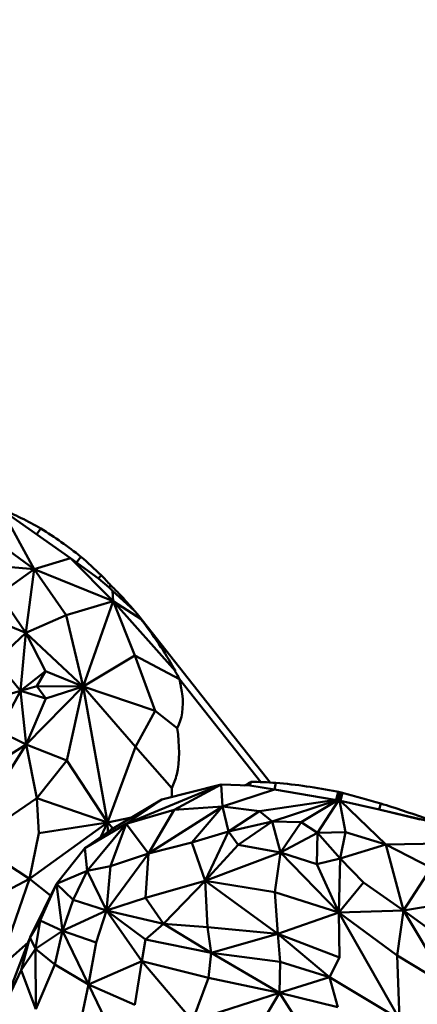
# Model space of a CAD drawing. Units: millimetres. Extents: x 2473 to 20439, y 12569 to 27695.
# Drawn here: x 3994 to 4042, y 13663 to 13783 of the extents above; entities that cross this region are included whole.
import ezdxf

# ---------------------------------------------------------------- set-up
doc = ezdxf.new("R2010")
doc.units = ezdxf.units.MM
doc.layers.add('MD_Visible', color=7, linetype='Continuous', lineweight=50)
doc.styles.get("Standard").update_dxf_attribs({"font": 'TT0246M.TTF'})
doc.dimstyles.new('OLCU', dxfattribs={"dimtxt": 300, "dimasz": 150, "dimexe": 0.18, "dimexo": 0.0625, "dimgap": 50, "dimtad": 1, "dimdec": 0, "dimlfac": 0.1, "dimrnd": 5, "dimzin": 0, "dimdsep": 46, "dimtxsty": 'Standard', "dimcen": 0.09, "dimse1": 1, "dimse2": 1, "dimadec": 0, "dimazin": 0, "dimtfac": 1, "dimtdec": 0, "dimtofl": 0, "dimtmove": 0, "dimatfit": 3, "dimfxl": 1, "dimtolj": 1, "dimtzin": 0, "dimarcsym": 0})

# ---------------------------------------------------------------- blocks, each defined once
blk = doc.blocks.new('CustomObjectsInViewport3_0')
at = {"layer": 'MD_Visible', "extrusion": (0, 1, 0)}
for p, q in [((3991.48, 13722.98), (3999.83, 13717.09)), ((3995.42, 13715.77), (3991.48, 13722.98)), ((3996.22, 13720.71), (3995.7, 13720)), ((3995.42, 13715.77), (3991.12, 13718.89)), ((3999.83, 13717.09), (3995.42, 13715.77)), ((3999.83, 13717.09), (4003.26, 13714.64)), ((4005.02, 13711.85), (3999.83, 13717.09)), ((4001.09, 13717.28), (4000.56, 13716.56)), ((3995.42, 13715.77), (3989.4, 13716.29)), ((3991.17, 13712.73), (3995.42, 13715.77)), ((3995.42, 13715.77), (3994.4, 13708)), ((4005.02, 13711.85), (3995.42, 13715.77)), ((3995.42, 13715.77), (3999.29, 13710.15)), ((4003.57, 13715.04), (4003.26, 13714.64)), ((4004.52, 13713.55), (4003.26, 13714.64)), ((3994.4, 13708), (3991.17, 13712.73)), ((4004.71, 13713.81), (4004.52, 13713.55)), ((4004.52, 13713.55), (4004.95, 13713.12)), ((4004.95, 13713.12), (4007.61, 13710.7)), ((4005.02, 13711.85), (4004.95, 13713.12)), ((3999.29, 13710.15), (4005.02, 13711.85)), ((4001.36, 13701.5), (4005.02, 13711.85)), ((4008.44, 13709.66), (4005.02, 13711.85)), ((4012.59, 13703.33), (4005.02, 13711.85)), ((4005.02, 13711.85), (4007.66, 13705.26)), ((3986.54, 13711.21), (3994.4, 13708)), ((3994.4, 13708), (3999.29, 13710.15)), ((4001.36, 13701.5), (3999.29, 13710.15)), ((4024.13, 13689.79), (4008.11, 13710.11)), ((3994.4, 13708), (3990.75, 13704.62)), ((3993.74, 13700.97), (3994.4, 13708)), ((4001.36, 13701.5), (3994.4, 13708)), ((3996.81, 13703.34), (3994.4, 13708)), ((3993.74, 13700.97), (3990.75, 13704.62)), ((4007.66, 13705.26), (4001.36, 13701.5)), ((4007.66, 13705.26), (4013.1, 13702.37)), ((4010.15, 13698.52), (4007.66, 13705.26)), ((3996.81, 13703.34), (3993.74, 13700.97)), ((3995.73, 13701.53), (3996.81, 13703.34)), ((3996.81, 13703.34), (4001.36, 13701.5)), ((4022.98, 13689.85), (4013.1, 13702.37)), ((4013.1, 13702.37), (4013.25, 13701.55)), ((3987.5, 13699.11), (3993.74, 13700.97)), ((3991.11, 13696.05), (3993.74, 13700.97)), ((3993.74, 13700.97), (3995.73, 13701.53)), ((3993.74, 13700.97), (3996.83, 13700.01)), ((3993.74, 13700.97), (3994.43, 13694.42)), ((4001.36, 13701.5), (3994.43, 13694.42)), ((4001.36, 13701.5), (3995.73, 13701.53)), ((3995.73, 13701.53), (3996.83, 13700.01)), ((4001.36, 13701.5), (3996.83, 13700.01)), ((3999.39, 13692.49), (4001.36, 13701.5)), ((4001.36, 13701.5), (4010.15, 13698.52)), ((4001.36, 13701.5), (4007.73, 13694.14)), ((4004.33, 13684.91), (4001.36, 13701.5)), ((4013.25, 13701.55), (4013.43, 13700.6)), ((3996.83, 13700.01), (3994.43, 13694.42)), ((4010.15, 13698.52), (4007.73, 13694.14)), ((4012.81, 13696.42), (4010.15, 13698.52)), ((3994.43, 13694.42), (3991.11, 13696.05)), ((3994.43, 13694.42), (3987.88, 13690.27)), ((3991.09, 13689.11), (3994.43, 13694.42)), ((3994.43, 13694.42), (3999.39, 13692.49)), ((3994.43, 13694.42), (3995.75, 13687.9)), ((4004.33, 13684.91), (4007.73, 13694.14)), ((4007.73, 13694.14), (4012.16, 13689.12)), ((3995.75, 13687.9), (3999.39, 13692.49)), ((3999.39, 13692.49), (4004.33, 13684.91)), ((4018.17, 13689.57), (4006.6, 13684.78)), ((4018.17, 13689.57), (4010.94, 13687.73)), ((4012.45, 13686.45), (4018.17, 13689.57)), ((4018.35, 13686.87), (4018.17, 13689.57)), ((4018.17, 13689.57), (4021.67, 13689.41)), ((4018.35, 13686.87), (4024.64, 13688.93)), ((4021.2, 13689.51), (4021.18, 13689.43)), ((4021.79, 13689.89), (4021.67, 13689.41)), ((4024.64, 13688.93), (4021.67, 13689.41)), ((4024.83, 13689.74), (4024.64, 13688.93)), ((4032.01, 13687.7), (4024.64, 13688.93)), ((3987.97, 13682.56), (3995.75, 13687.9)), ((4004.33, 13684.91), (3995.75, 13687.9)), ((3995.75, 13687.9), (3995.97, 13683.62)), ((4004.73, 13684.02), (4010.94, 13687.73)), ((4010.94, 13687.73), (4006.6, 13684.78)), ((4022.83, 13686.31), (4032.15, 13687.67)), ((4032.28, 13687.65), (4024.39, 13685.06)), ((4027.91, 13684.95), (4032.37, 13687.63)), ((4032.45, 13687.61), (4029.88, 13683.66)), ((4032.01, 13687.7), (4032.15, 13687.67)), ((4032.39, 13688.66), (4032.15, 13687.67)), ((4032.28, 13687.65), (4032.15, 13687.67)), ((4032.52, 13688.63), (4032.28, 13687.65)), ((4032.28, 13687.65), (4032.37, 13687.63)), ((4032.6, 13688.61), (4032.37, 13687.63)), ((4032.45, 13687.61), (4032.37, 13687.63)), ((4032.69, 13688.59), (4032.45, 13687.61)), ((4032.45, 13687.61), (4032.55, 13687.59)), ((4032.79, 13688.57), (4032.55, 13687.59)), ((4032.7, 13687.56), (4032.55, 13687.59)), ((4033.28, 13683.75), (4032.55, 13687.59)), ((4032.93, 13688.53), (4032.7, 13687.56)), ((4032.7, 13687.56), (4038.21, 13682.23)), ((4032.7, 13687.56), (4037.41, 13686.52)), ((4006.6, 13684.78), (4012.45, 13686.45)), ((4018.35, 13686.87), (4009.33, 13681.15)), ((4012.45, 13686.45), (4009.33, 13681.15)), ((4018.35, 13686.87), (4012.45, 13686.45)), ((4014.59, 13682.49), (4018.35, 13686.87)), ((4018.35, 13686.87), (4019.08, 13683.81)), ((4018.35, 13686.87), (4022.83, 13686.31)), ((4037.59, 13687.23), (4037.41, 13686.52)), ((4037.41, 13686.52), (4042.4, 13685.28)), ((4037.41, 13686.52), (4043.06, 13685.18)), ((4004.33, 13684.91), (4007.27, 13685.54)), ((4022.83, 13686.31), (4019.08, 13683.81)), ((4024.39, 13685.06), (4022.83, 13686.31)), ((4004.33, 13684.91), (3994.85, 13678.06)), ((3995.97, 13683.62), (4004.33, 13684.91)), ((4001.57, 13681.81), (4006.6, 13684.78)), ((4006.6, 13684.78), (4001.88, 13679.04)), ((4004.33, 13684.91), (4003.51, 13683.18)), ((4005.04, 13684.21), (4004.33, 13684.91)), ((4004.37, 13683.79), (4004.33, 13684.91)), ((4004.72, 13679.62), (4006.6, 13684.78)), ((4006.6, 13684.78), (4009.33, 13681.15)), ((4024.39, 13685.06), (4019.08, 13683.81)), ((4024.39, 13685.06), (4020.25, 13682.2)), ((4025.38, 13681.29), (4024.39, 13685.06)), ((4024.39, 13685.06), (4027.91, 13684.95)), ((4027.91, 13684.95), (4025.38, 13681.29)), ((4029.88, 13683.66), (4027.91, 13684.95)), ((3994.85, 13678.06), (3995.97, 13683.62)), ((4001.57, 13681.81), (4004.52, 13683.89)), ((4019.08, 13683.81), (4014.59, 13682.49)), ((4016.24, 13677.81), (4019.08, 13683.81)), ((4019.08, 13683.81), (4020.25, 13682.2)), ((4025.38, 13681.29), (4029.88, 13683.66)), ((4029.8, 13679.85), (4029.88, 13683.66)), ((4029.88, 13683.66), (4033.28, 13683.75)), ((4029.88, 13683.66), (4032.64, 13680.55)), ((4032.64, 13680.55), (4033.28, 13683.75)), ((4033.28, 13683.75), (4038.21, 13682.23)), ((3987.97, 13682.56), (3994.85, 13678.06)), ((4001.57, 13681.81), (3998.11, 13677.47)), ((4001.88, 13679.04), (4001.57, 13681.81)), ((4014.59, 13682.49), (4009.33, 13681.15)), ((4014.59, 13682.49), (4016.24, 13677.81)), ((4020.25, 13682.2), (4016.24, 13677.81)), ((4025.38, 13681.29), (4020.25, 13682.2)), ((4038.21, 13682.23), (4032.64, 13680.55)), ((4049.45, 13682.43), (4038.21, 13682.23)), ((4040.36, 13674.2), (4038.21, 13682.23)), ((4038.21, 13682.23), (4043.72, 13679.41)), ((4009.33, 13681.15), (4004.22, 13674.21)), ((4009.33, 13681.15), (4004.72, 13679.62)), ((4009.33, 13681.15), (4008.95, 13675.74)), ((4016.24, 13677.81), (4025.38, 13681.29)), ((4025.38, 13681.29), (4024.69, 13676.44)), ((4032.48, 13673.98), (4025.38, 13681.29)), ((4025.38, 13681.29), (4029.8, 13679.85)), ((4032.64, 13680.55), (4029.8, 13679.85)), ((4032.48, 13673.98), (4032.64, 13680.55)), ((4032.64, 13680.55), (4035.5, 13677.61)), ((4001.88, 13679.04), (4004.72, 13679.62)), ((4004.72, 13679.62), (4004.22, 13674.21)), ((4029.8, 13679.85), (4032.48, 13673.98)), ((4040.36, 13674.2), (4043.72, 13679.41)), ((3994.85, 13678.06), (3989.67, 13675.36)), ((3991.01, 13667.1), (3994.85, 13678.06)), ((3994.85, 13678.06), (3997.41, 13676.04)), ((3998.11, 13677.47), (4001.88, 13679.04)), ((4001.88, 13679.04), (4000.17, 13675.52)), ((4004.22, 13674.21), (4001.88, 13679.04)), ((3995, 13671.11), (3998.11, 13677.47)), ((3998.11, 13677.47), (3996.13, 13672.98)), ((4000.17, 13675.52), (3998.11, 13677.47)), ((3998.11, 13677.47), (3998.87, 13671.73)), ((4008.95, 13675.74), (4016.24, 13677.81)), ((4016.24, 13677.81), (4011.14, 13672.6)), ((4016.24, 13677.81), (4016.5, 13672.18)), ((4016.24, 13677.81), (4025.08, 13671.36)), ((4024.69, 13676.44), (4016.24, 13677.81)), ((4032.48, 13673.98), (4035.5, 13677.61)), ((4035.5, 13677.61), (4040.36, 13674.2)), ((4008.95, 13675.74), (4004.22, 13674.21)), ((4011.14, 13672.6), (4008.95, 13675.74)), ((4025.08, 13671.36), (4024.69, 13676.44)), ((4024.69, 13676.44), (4032.48, 13673.98)), ((4048.85, 13675.62), (4040.36, 13674.2)), ((3998.87, 13671.73), (4000.17, 13675.52)), ((4000.17, 13675.52), (4004.22, 13674.21)), ((3998.87, 13671.73), (4004.22, 13674.21)), ((4004.22, 13674.21), (4002.97, 13670.31)), ((4004.22, 13674.21), (4011.14, 13672.6)), ((4008.97, 13670.68), (4004.22, 13674.21)), ((4004.22, 13674.21), (4008.53, 13668.05)), ((4025.08, 13671.36), (4032.48, 13673.98)), ((4032.48, 13673.98), (4040.36, 13674.2)), ((4032.48, 13673.98), (4039.85, 13660.99)), ((4032.48, 13673.98), (4032.57, 13668.47)), ((4039.6, 13668.72), (4032.48, 13673.98)), ((4040.36, 13674.2), (4039.6, 13668.72)), ((4045.88, 13664.93), (4040.36, 13674.2)), ((4044.92, 13670.9), (4040.36, 13674.2)), ((3996.13, 13672.98), (3994.93, 13670.96)), ((3995.56, 13669.55), (3996.13, 13672.98)), ((3996.13, 13672.98), (3998.87, 13671.73)), ((4011.14, 13672.6), (4008.97, 13670.68)), ((4011.14, 13672.6), (4016.5, 13672.18)), ((4011.14, 13672.6), (4016.94, 13669.04)), ((4016.94, 13669.04), (4016.5, 13672.18)), ((4016.5, 13672.18), (4025.08, 13671.36)), ((3993.84, 13666.96), (3994.86, 13670.78)), ((3994.91, 13670.87), (3995.56, 13669.55)), ((3995.56, 13669.55), (3998.87, 13671.73)), ((3998.87, 13671.73), (3997.91, 13667.64)), ((3998.87, 13671.73), (4002.97, 13670.31)), ((4002.01, 13665.2), (3998.87, 13671.73)), ((4016.94, 13669.04), (4025.08, 13671.36)), ((4025.08, 13671.36), (4031.34, 13666.11)), ((4025.08, 13671.36), (4025.33, 13667.95)), ((4032.57, 13668.47), (4025.08, 13671.36)), ((3991.01, 13667.1), (3994.67, 13670.32)), ((3994.75, 13670.54), (3991.41, 13661.74)), ((4002.01, 13665.2), (4002.97, 13670.31)), ((4008.53, 13668.05), (4008.97, 13670.68)), ((4008.97, 13670.68), (4016.94, 13669.04)), ((3995.56, 13669.55), (3993.84, 13666.96)), ((3997.91, 13667.64), (3995.56, 13669.55)), ((3995.63, 13662.22), (3995.56, 13669.55)), ((4016.94, 13669.04), (4016.63, 13666.02)), ((4025.33, 13667.95), (4016.94, 13669.04)), ((4016.94, 13669.04), (4025.25, 13664.17)), ((4031.34, 13666.11), (4032.57, 13668.47)), ((4039.85, 13660.99), (4039.6, 13668.72)), ((4039.6, 13668.72), (4045.88, 13664.93)), ((3997.91, 13667.64), (3995.63, 13662.22)), ((3997.91, 13667.64), (4002.01, 13665.2)), ((4002.01, 13665.2), (4008.53, 13668.05)), ((4008.53, 13668.05), (4007.66, 13662.73)), ((4016.63, 13666.02), (4008.53, 13668.05)), ((4008.53, 13668.05), (4014.66, 13660.77)), ((4025.25, 13664.17), (4025.33, 13667.95)), ((4025.33, 13667.95), (4031.34, 13666.11)), ((3991.41, 13661.74), (3993.84, 13666.96)), ((3993.84, 13666.96), (3995.63, 13662.22)), ((4014.66, 13660.77), (4016.63, 13666.02)), ((4016.63, 13666.02), (4025.25, 13664.17)), ((4025.25, 13664.17), (4031.34, 13666.11)), ((4031.34, 13666.11), (4032.37, 13662.45)), ((4039.85, 13660.99), (4031.34, 13666.11)), ((4002.01, 13665.2), (4000.79, 13659.3)), ((4007.66, 13662.73), (4002.01, 13665.2)), ((4006.29, 13656.38), (4002.01, 13665.2)), ((4014.66, 13660.77), (4025.25, 13664.17)), ((4025.25, 13664.17), (4022.24, 13659.09)), ((4025.25, 13664.17), (4029.59, 13657.49)), ((4032.37, 13662.45), (4025.25, 13664.17))]:
    blk.add_line(p, q, dxfattribs=at)
at = {"layer": 'MD_Visible'}
for centre, major_axis, ratio, start_param, end_param in [((3963.78, 13675.22), (41.69, 38.08), 0.821295, 0.255118, 0.370158), ((3963.68, 13674.94), (43.22, 36.65), 0.876317, 0.163714, 0.28283), ((3962.38, 13674.04), (52.14, 26.14), 0.964721, 0.329353, 0.388377), ((3897.22, 13593.67), (69.89, 147.88), 0.856442, -0.33345, -0.321673), ((3964.26, 13673.82), (42.87, 37.44), 0.86218, 0.039976, 0.071586), ((3862.78, 13803.3), (146.09, -94.99), 0.046431, 6.39495, 6.447877), ((3906.63, 13776.92), (-105.8, 81.08), 0.186294, 3.169338, 3.319409), ((3914.49, 13766.95), (-94.62, 87.12), 0.277902, 3.369574, 3.393112), ((3978.29, 13487.27), (53.65, 202.35), 0.30019, 0.165553, 0.169088), ((3952.04, 13388.77), (75.82, 302.52), 0.132229, 0.134931, 0.146658), ((4002.08, 13572.9), (36.46, 114.2), 0.698886, 0.166345, 0.202078), ((4004.63, 13582.67), (35.33, 103.94), 0.753689, 0.096594, 0.186509), ((4021.92, 13648.9), (-51.22, 5.72), 0.794564, 4.59602, 4.598767), ((4004.11, 13582.87), (47.25, 99.09), 0.933575, 0.193555, 0.194408), ((4016.52, 13628.74), (-78.49, 16.91), 0.771791, 4.669419, 4.671272), ((4001.89, 13574.63), (62.2, 100.66), 0.972277, 0.253228, 0.295152), ((4003.11, 13583.26), (118.71, -25.54), 0.901175, 1.425175, 1.473236), ((3989.68, 13672.32), (-30.67, -20.09), 0.049113, -2.11574, -2.109528), ((3968.44, 13656.22), (-55.23, -37.49), 0.053786, -2.319723, -2.318636), ((4010.93, 13656.17), (-34.14, -68.27), 0.274717, -1.649249, -1.647922), ((3996.5, 13666.18), (-20.94, -48.08), 0.06403, 4.637584, 4.640635)]:
    blk.add_ellipse(centre, major_axis=major_axis, ratio=ratio, start_param=start_param, end_param=end_param, dxfattribs=at)
at = {"layer": 'MD_Visible', "extrusion": (1.22465e-16, 0, -1)}
for centre, major_axis, ratio, start_param, end_param in [((3964.4, 13673.71), (42.38, 37.94), 0.862933, -0.029355, 0.025599), ((3999.99, 13664.63), (-21.06, -49.3), 0.133241, 1.63376, 1.638675)]:
    blk.add_ellipse(centre, major_axis=major_axis, ratio=ratio, start_param=start_param, end_param=end_param, dxfattribs=at)
at = {"layer": 'MD_Visible', "extrusion": (1.22465e-16, 2.46519e-32, -1)}
for centre, major_axis, ratio, start_param, end_param in [((3861.33, 13805.13), (-152.32, 108.65), 0.117335, 2.783206, 2.913655), ((3877.45, 13784.69), (-136.88, 91.55), 0.156618, 2.846658, 2.8674), ((3904.41, 13779.73), (-106.77, 92.09), 0.221598, 3.032296, 3.08521)]:
    blk.add_ellipse(centre, major_axis=major_axis, ratio=ratio, start_param=start_param, end_param=end_param, dxfattribs=at)
at = {"layer": 'MD_Visible', "extrusion": (1.22465e-16, -2.46519e-32, -1)}
blk.add_ellipse((3975.42, 13689.51), major_axis=(30.41, 27.29), ratio=0.861924, start_param=0.458665, end_param=0.507944, dxfattribs=at)
at = {"layer": 'MD_Visible', "extrusion": (1.22465e-16, -1.2326e-32, -1)}
blk.add_ellipse((3908.6, 13774.42), major_axis=(-102.39, 87.37), ratio=0.235728, start_param=2.87663, end_param=3.015635, dxfattribs=at)
at = {"layer": 'MD_Visible', "extrusion": (1.22465e-16, 3.08149e-33, -1)}
blk.add_ellipse((4007.97, 13657.67), major_axis=(-15.93, -73.07), ratio=0.21022, start_param=1.706437, end_param=1.707775, dxfattribs=at)
at = {"layer": 'MD_Visible'}
for points, weights in [([(4032.52, 13688.63), (4032.47, 13688.64), (4032.43, 13688.65), (4032.39, 13688.66)], [1, 0.99999984435, 0.99999984435, 1]), ([(4032.6, 13688.61), (4032.57, 13688.62), (4032.54, 13688.62), (4032.52, 13688.63)], [1, 0.999999922591, 0.999999922591, 1]), ([(4032.79, 13688.57), (4032.75, 13688.58), (4032.72, 13688.58), (4032.69, 13688.59)], [1, 0.999999903259, 0.999999903259, 1])]:
    blk.add_rational_spline(points, weights, degree=3, dxfattribs=at)
blk = doc.blocks.new('*D7')
at = {"color": 0, "lineweight": -2, "transparency": 16777216}
blk.add_line((2873.5, 18303.88), (2873.5, 12718.84), dxfattribs=at)
at = {"color": 0, "transparency": 16777216}
for points in [[(2848.5, 18303.88), (2898.5, 18303.88), (2873.5, 18453.88)], [(2848.5, 12718.84), (2898.5, 12718.84), (2873.5, 12568.84)]]:
    blk.add_solid(points, dxfattribs=at)
at = {"layer": 'Defpoints', "color": 0, "transparency": 16777216}
for p in [(7229.18, 18453.88), (2873.5, 12568.84), (7434.75, 12568.84)]:
    blk.add_point(p, dxfattribs=at)
at = {"color": 0, "transparency": 16777216, "insert": (2669.87, 15511.36), "char_height": 300, "attachment_point": 5, "rotation": 90}
blk.add_mtext('\\A1;585', dxfattribs=at)

msp = doc.modelspace()

# ---------------------------------------------------------------- block references
at = {"layer": 'MD_Visible'}
msp.add_blockref('CustomObjectsInViewport3_0', (0, 0), dxfattribs=at)

# ---------------------------------------------------------------- dimensions: what is measured, and where the dimension line sits
dim = msp.add_linear_dim(base=(2873.5, 12568.84), p1=(7229.18, 18453.88), p2=(7434.75, 12568.84), angle=90, text='585', dimstyle='OLCU', override={"dimlfac": 1})
dim.commit()
dim.dimension.update_dxf_attribs({"geometry": '*D7', "text_midpoint": (2669.87, 15511.36)})

doc.saveas('drawing.dxf')
